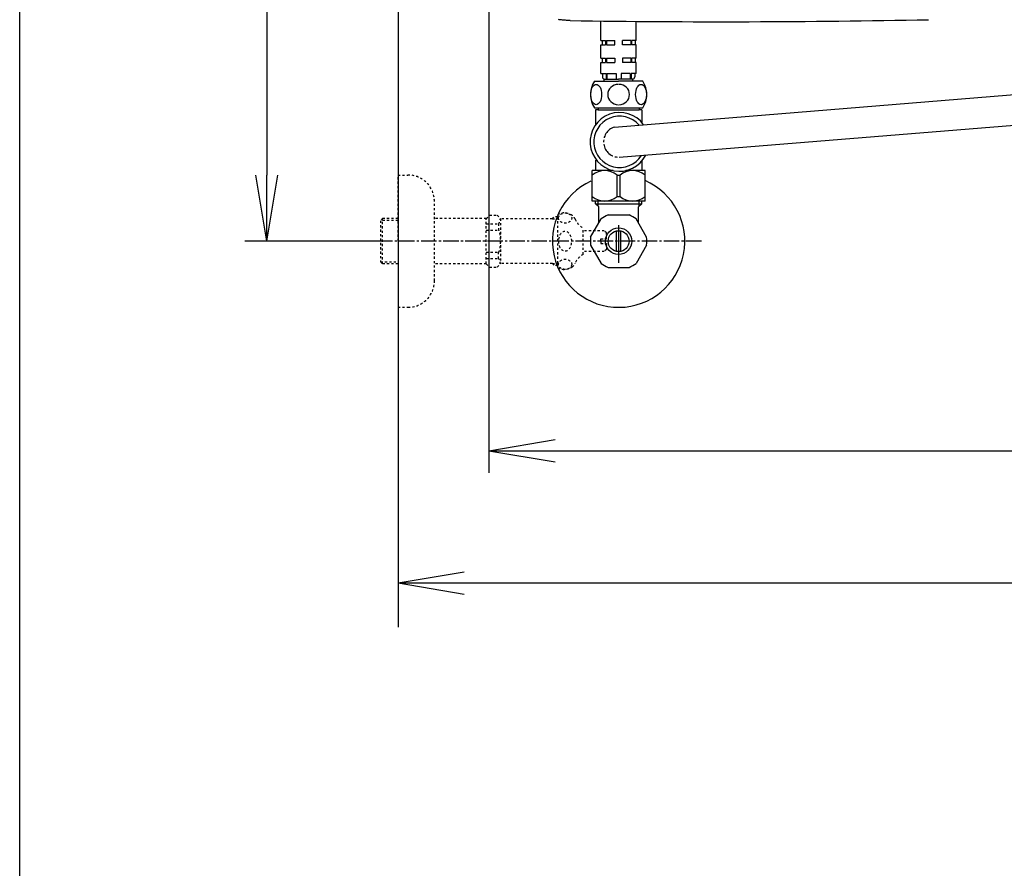
# Model space of a CAD drawing. Extents: x 0 to 2001, y 84 to 2884.
# Drawn here: x 181 to 628, y 1805 to 2189 of the extents above; entities that cross this region are included whole.
import ezdxf

# ---------------------------------------------------------------- set-up
doc = ezdxf.new("R2010")
doc.units = 0
doc.linetypes.add('EXLTYPE2', pattern=[2, 1, -1])
doc.linetypes.add('EXLTYPE3', pattern=[10, 7, -1, 1, -1])
doc.layers.get('0').update_dxf_attribs({"linetype": 'CONTINUOUS'})
doc.layers.get('DEFPOINTS').update_dxf_attribs({"linetype": 'CONTINUOUS'})
for name, color, linetype in [('タンク', 7, 'CONTINUOUS'), ('便器', 7, 'CONTINUOUS'), ('便座', 7, 'CONTINUOUS'), ('寸法', 7, 'CONTINUOUS'), ('枠', 7, 'CONTINUOUS'), ('止水栓', 7, 'CONTINUOUS')]:
    doc.layers.add(name, color=color, linetype=linetype)
doc.styles.add('EXCADDIM1', font='monotxt', dxfattribs={"width": 0.84, "bigfont": 'extfont'})
doc.styles.get("Standard").update_dxf_attribs({"font": 'monotxt', "bigfont": 'extfont'})
doc.dimstyles.new('ISO-25', dxfattribs={"dimtxt": 2.5, "dimasz": 2.5, "dimexe": 1.25, "dimexo": 0.625, "dimtad": 1, "dimtxsty": 'STANDARD', "dimcen": 2.5, "dimazin": 3, "dimtfac": 1, "dimtmove": 0, "dimatfit": 3})

# ---------------------------------------------------------------- blocks, each defined once
blk = doc.blocks.new('EX_NORM')
at = {"color": 0, "linetype": 'CONTINUOUS'}
for q in [(-1, 0.167), (-1, 0), (-1, -0.167)]:
    blk.add_line((0, 0), q, dxfattribs=at)
blk = doc.blocks.new('*D25')
at = {"layer": 'DEFPOINTS', "color": 0}
for p in [(353, 2389), (293.5, 2089), (353, 2089)]:
    blk.add_point(p, dxfattribs=at)
at = {"layer": '寸法', "color": 3, "linetype": 'CONTINUOUS'}
for p, q in [((349.6, 2389), (283.5, 2389)), ((293.5, 2359), (293.5, 2119)), ((349.6, 2089), (283.5, 2089))]:
    blk.add_line(p, q, dxfattribs=at)
at = {"layer": '寸法', "color": 3, "xscale": 30, "yscale": 30, "zscale": 30}
for p, rotation in [((293.5, 2389), 90), ((293.5, 2089), 270)]:
    blk.add_blockref('EX_NORM', p, dxfattribs=dict(at, rotation=rotation))
at = {"layer": '寸法', "color": 2, "insert": (270, 2239), "char_height": 40, "attachment_point": 5, "rotation": 90, "style": 'EXCADDIM1'}
blk.add_mtext('300', dxfattribs=at)
blk = doc.blocks.new('*D26')
at = {"layer": 'DEFPOINTS', "color": 0}
for p in [(353, 2389), (1143.31, 2389), (1143.31, 1934)]:
    blk.add_point(p, dxfattribs=at)
at = {"layer": '寸法', "color": 3, "linetype": 'CONTINUOUS'}
for p, q in [((1143.31, 2382), (1143.31, 1924)), ((383, 1934), (1113.31, 1934))]:
    blk.add_line(p, q, dxfattribs=at)
at = {"layer": '寸法', "color": 3, "xscale": 30, "yscale": 30, "zscale": 30, "rotation": 180}
blk.add_blockref('EX_NORM', (353, 1934), dxfattribs=at)
at = {"layer": '寸法', "color": 3, "xscale": 30, "yscale": 30, "zscale": 30}
blk.add_blockref('EX_NORM', (1143.31, 1934), dxfattribs=at)
at = {"layer": '寸法', "color": 2, "insert": (748.15, 1957), "char_height": 40, "attachment_point": 5, "style": 'EXCADDIM1'}
blk.add_mtext('790', dxfattribs=at)
blk = doc.blocks.new('*D30')
at = {"layer": 'DEFPOINTS', "color": 0}
for p in [(394.24, 2389), (1143.31, 2389), (1143.31, 1994)]:
    blk.add_point(p, dxfattribs=at)
at = {"layer": '寸法', "color": 3, "linetype": 'CONTINUOUS'}
for p, q in [((394.24, 2382), (394.24, 1984)), ((424.24, 1994), (1113.31, 1994))]:
    blk.add_line(p, q, dxfattribs=at)
at = {"layer": '寸法', "color": 3, "xscale": 30, "yscale": 30, "zscale": 30, "rotation": 180}
blk.add_blockref('EX_NORM', (394.24, 1994), dxfattribs=at)
at = {"layer": '寸法', "color": 3, "xscale": 30, "yscale": 30, "zscale": 30}
blk.add_blockref('EX_NORM', (1143.31, 1994), dxfattribs=at)
at = {"layer": '寸法', "color": 2, "insert": (768.78, 2017.5), "char_height": 40, "attachment_point": 5, "style": 'EXCADDIM1'}
blk.add_mtext('746', dxfattribs=at)

msp = doc.modelspace()

# ---------------------------------------------------------------- linework, layer by layer
at = {"layer": 'タンク', "color": 6, "linetype": 'CONTINUOUS'}
for p, q in [((444.999, 2179.988), (444.999, 2188.784)), ((460.999, 2179.988), (460.999, 2188.704)), ((444.999, 2179.988), (447.083, 2179.988)), ((445.499, 2179.988), (445.499, 2177.988)), ((447.083, 2179.988), (447.083, 2177.988)), ((447.437, 2179.988), (451.249, 2179.988)), ((447.437, 2179.988), (447.437, 2177.988)), ((451.249, 2177.988), (451.249, 2179.988)), ((454.749, 2177.988), (454.749, 2179.988)), ((458.561, 2179.988), (454.749, 2179.988)), ((458.561, 2179.988), (458.561, 2177.988)), ((460.999, 2179.988), (458.915, 2179.988)), ((458.915, 2179.988), (458.915, 2177.988)), ((460.499, 2179.988), (460.499, 2177.988)), ((444.999, 2177.988), (447.083, 2177.988)), ((444.999, 2171.988), (444.999, 2177.988)), ((447.437, 2177.988), (451.249, 2177.988)), ((458.561, 2177.988), (454.749, 2177.988)), ((460.999, 2177.988), (458.915, 2177.988)), ((460.999, 2171.988), (460.999, 2177.988)), ((444.999, 2171.988), (447.083, 2171.988)), ((444.999, 2164.988), (444.999, 2169.988)), ((444.999, 2169.988), (447.083, 2169.988)), ((445.499, 2171.988), (445.499, 2169.988)), ((447.083, 2171.988), (447.083, 2169.988)), ((447.437, 2171.988), (451.249, 2171.988)), ((447.437, 2171.988), (447.437, 2169.988)), ((447.437, 2169.988), (451.249, 2169.988)), ((451.249, 2171.988), (451.249, 2169.988)), ((458.561, 2171.988), (454.749, 2171.988)), ((454.749, 2171.988), (454.749, 2169.988)), ((458.561, 2169.988), (454.749, 2169.988)), ((458.561, 2171.988), (458.561, 2169.988)), ((460.999, 2171.988), (458.915, 2171.988)), ((458.915, 2171.988), (458.915, 2169.988)), ((460.999, 2169.988), (458.915, 2169.988)), ((460.499, 2171.988), (460.499, 2169.988)), ((460.999, 2164.988), (460.999, 2169.988)), ((444.999, 2164.988), (447.379, 2164.988)), ((445.649, 2164.988), (445.649, 2163.488)), ((447.379, 2164.988), (447.379, 2162.488)), ((447.733, 2164.988), (451.899, 2164.988)), ((447.733, 2164.988), (447.733, 2162.488)), ((451.899, 2164.988), (451.899, 2162.488)), ((458.265, 2164.988), (454.099, 2164.988)), ((454.099, 2164.988), (454.099, 2162.488)), ((458.265, 2164.988), (458.265, 2162.488)), ((460.999, 2164.988), (458.619, 2164.988)), ((458.619, 2164.988), (458.619, 2162.488)), ((460.349, 2164.988), (460.349, 2163.488)), ((441.999, 2161.488), (452.999, 2161.488)), ((446.499, 2161.488), (446.499, 2162.488)), ((446.499, 2162.488), (452.999, 2162.488)), ((459.499, 2162.488), (452.999, 2162.488)), ((463.999, 2161.488), (452.999, 2161.488)), ((459.499, 2161.488), (459.499, 2162.488)), ((441.999, 2149.488), (463.999, 2149.488))]:
    msp.add_line(p, q, dxfattribs=at)
at = {"layer": 'タンク', "color": 2, "linetype": 'CONTINUOUS', "flags": 128}
msp.add_lwpolyline([(430.985, 2189.012), (430.969, 2189.013), (430.924, 2189.016), (430.852, 2189.021), (430.756, 2189.027), (430.64, 2189.034), (430.506, 2189.043), (430.358, 2189.053), (430.197, 2189.063), (430.028, 2189.074), (429.853, 2189.085), (429.675, 2189.097), (429.317, 2189.12), (428.96, 2189.144), (428.603, 2189.169), (428.244, 2189.195), (427.885, 2189.224), (427.525, 2189.256), (427.164, 2189.291), (426.802, 2189.33), (426.437, 2189.374), (426.071, 2189.423), (425.703, 2189.478)], dxfattribs=at)
at = {"layer": 'タンク', "color": 2, "linetype": 'CONTINUOUS'}
msp.add_arc((500.307, 6864.942), 4676.444, 269.150633, 271.141532, dxfattribs=at)
at = {"layer": 'タンク', "color": 6, "linetype": 'CONTINUOUS'}
for centre, radius, start, end in [((451.41, 2155.488), 11.161, 147.47959, 212.52041), ((446.649, 2163.488), 1, 180, 270), ((459.349, 2163.488), 1, 270, 0), ((454.588, 2155.488), 11.161, 327.47959, 32.52041)]:
    msp.add_arc(centre, radius, start, end, dxfattribs=at)
for centre in [(442.823, 2155.488), (463.175, 2155.488)]:
    msp.add_ellipse(centre, major_axis=(0, 4.618), ratio=0.5359754, dxfattribs=at)
for start_param, end_param in [(1.6011055, 4.6820798), (4.7426982, 7.8236724)]:
    msp.add_ellipse((452.999, 2155.488), major_axis=(4.95, 0), ratio=0.9328786, start_param=start_param, end_param=end_param, dxfattribs=at)
at = {"layer": '便器', "color": 7, "linetype": 'CONTINUOUS'}
msp.add_line((353, 2789), (353, 1914), dxfattribs=at)
at = {"layer": '便座', "color": 6, "linetype": 'CONTINUOUS'}
for p, q in [((451.117, 2140.736), (697.096, 2160.76)), ((453.191, 2127.051), (704.799, 2147.532)), ((441, 2107.198), (441, 2120.998)), ((450.604, 2120.998), (441, 2120.998)), ((465, 2120.998), (456.266, 2120.998)), ((465, 2107.198), (465, 2120.998)), ((452.356, 2109.243), (452.356, 2118.954)), ((452.356, 2118.954), (453.644, 2118.954)), ((453.644, 2109.243), (453.644, 2118.954)), ((465, 2107.198), (441, 2107.198)), ((463.97, 2107.198), (442.03, 2107.198)), ((452.356, 2109.243), (453.644, 2109.243))]:
    msp.add_line(p, q, dxfattribs=at)
at = {"layer": '便座', "color": 6, "linetype": 'CONTINUOUS', "flags": 128}
for points in [[(443.699, 2148.488), (442.499, 2148.488)], [(442.499, 2148.488), (442.499, 2141.702)], [(443.699, 2149.488), (443.699, 2148.488)], [(443.699, 2148.488), (453, 2148.488)], [(453, 2148.488), (462.299, 2148.488)], [(462.299, 2149.488), (462.299, 2148.488)], [(463.499, 2148.488), (462.299, 2148.488)], [(463.499, 2148.488), (463.499, 2142.816)], [(442.499, 2125.745), (442.499, 2120.988)], [(463.499, 2125.273), (463.499, 2120.988)]]:
    msp.add_lwpolyline(points, dxfattribs=at)
at = {"layer": '便座', "color": 6, "linetype": 'CONTINUOUS'}
for centre, radius, start, end in [((453.435, 2134.045), 13.35, 35.56171, 333.27456), ((453.435, 2134.045), 11.65, 40.71254, 328.02114), ((446.65, 2112.016), 8.982, 50.56365, 128.98295), ((459.35, 2112.016), 8.982, 51.01705, 129.43635), ((446.65, 2116.18), 8.982, 231.01705, 309.43635), ((459.35, 2116.18), 8.982, 230.56365, 308.98295)]:
    msp.add_arc(centre, radius, start, end, dxfattribs=at)
at = {"layer": '便座', "color": 6, "linetype": 'EXLTYPE3'}
msp.add_arc((453.191, 2134.051), 7, 107.23999, 270, dxfattribs=at)
at = {"layer": '枠', "color": 7, "linetype": 'CONTINUOUS'}
msp.add_line((181.5, 84), (181.5, 2884), dxfattribs=at)
at = {"layer": '止水栓', "color": 3, "linetype": 'EXLTYPE2'}
for p, q in [((353, 2088.998), (353, 2118.998)), ((353, 2118.998), (357.5, 2118.998)), ((369.5, 2070.998), (369.5, 2106.998)), ((346, 2099.248), (345, 2098.248)), ((345, 2098.248), (345, 2079.748)), ((353, 2098.314), (345.065, 2098.314)), ((346, 2078.748), (346, 2099.248)), ((353, 2099.248), (346, 2099.248)), ((393, 2099.248), (369.5, 2099.248)), ((393, 2099.248), (394.5, 2100.748)), ((393, 2078.748), (393, 2099.248)), ((394.5, 2100.748), (397.95, 2100.748)), ((397.95, 2100.748), (399.5, 2099.198)), ((423, 2099.198), (399.5, 2099.198)), ((399.5, 2099.198), (399.5, 2078.798)), ((423, 2099.198), (423.8, 2099.998)), ((423, 2099.198), (425.444, 2099.198)), ((425.444, 2099.998), (423.8, 2099.998)), ((425.444, 2076.998), (425.444, 2100.998)), ((393, 2096.891), (398.5, 2096.891)), ((393, 2093.998), (398.495, 2093.998)), ((398.5, 2096.891), (398.5, 2093.998)), ((436.944, 2082.998), (436.944, 2094.998)), ((446.5, 2093.748), (436.944, 2093.748)), ((447.5, 2092.748), (446.5, 2093.748)), ((353, 2088.998), (353, 2058.998)), ((445, 2089.998), (447.5, 2089.998)), ((445, 2088.998), (445, 2089.998)), ((445, 2088.998), (445, 2087.998)), ((447.5, 2089.998), (447.5, 2092.748)), ((445, 2087.998), (447.5, 2087.998)), ((447.5, 2085.248), (446.5, 2084.248)), ((447.5, 2087.998), (447.5, 2085.248)), ((393, 2083.998), (398.5, 2083.998)), ((393, 2081.106), (398.5, 2081.106)), ((398.5, 2081.106), (398.5, 2083.998)), ((446.5, 2084.248), (436.944, 2084.248)), ((345, 2079.748), (346, 2078.748)), ((345.065, 2079.683), (353, 2079.683)), ((353, 2078.748), (346, 2078.748)), ((393, 2078.748), (369.5, 2078.748)), ((393, 2078.748), (394.5, 2077.248)), ((394.5, 2077.248), (397.95, 2077.248)), ((397.95, 2077.248), (399.5, 2078.798)), ((423, 2078.798), (399.479, 2078.798)), ((423, 2078.798), (423.8, 2077.998)), ((423, 2078.798), (425.444, 2078.798)), ((425.444, 2077.998), (423.8, 2077.998)), ((353, 2058.998), (357.5, 2058.998))]:
    msp.add_line(p, q, dxfattribs=at)
at = {"layer": '止水栓', "color": 6, "linetype": 'CONTINUOUS'}
for p, q in [((442.522, 2105.976), (442.522, 2107.198)), ((443.684, 2104.814), (443.684, 2107.198)), ((462.315, 2104.814), (462.315, 2107.198)), ((463.477, 2105.976), (463.477, 2107.198)), ((444, 2104.498), (442.522, 2105.976)), ((442.522, 2105.976), (463.477, 2105.976)), ((444, 2097.16), (444, 2104.498)), ((462, 2104.498), (463.477, 2105.976)), ((462, 2097.16), (462, 2104.498)), ((440.331, 2090.805), (445.101, 2099.067)), ((448.23, 2100.873), (457.77, 2100.873)), ((465.669, 2090.805), (460.899, 2099.067)), ((452, 2084.355), (452, 2093.642)), ((453, 2096.3), (453, 2079.197)), ((454, 2084.355), (454, 2093.642)), ((440.331, 2087.192), (445.101, 2078.93)), ((465.669, 2087.192), (460.899, 2078.93)), ((448.23, 2077.123), (457.77, 2077.123))]:
    msp.add_line(p, q, dxfattribs=at)
at = {"layer": '止水栓', "color": 6, "linetype": 'EXLTYPE3'}
msp.add_line((490.5, 2088.998), (335.583, 2088.998), dxfattribs=at)
at = {"layer": '止水栓', "color": 6, "linetype": 'CONTINUOUS'}
for radius in [6, 4.75]:
    msp.add_circle((453, 2088.998), radius, dxfattribs=at)
at = {"layer": '止水栓', "color": 3, "linetype": 'EXLTYPE2'}
for centre, radius, start, end in [((357.5, 2106.998), 12, 0, 90), ((428.444, 2095.773), 6.025, 54.2681, 119.86283), ((429.626, 2097.417), 4, 22.8022, 54.2681), ((440.688, 2102.068), 8, 202.8022, 242.08924), ((440.688, 2075.929), 8, 117.91076, 157.1978), ((428.444, 2082.223), 6.025, 240.13717, 305.7319), ((429.626, 2080.58), 4, 305.7319, 337.1978), ((357.5, 2070.998), 12, 270, 0)]:
    msp.add_arc(centre, radius, start, end, dxfattribs=at)
at = {"layer": '止水栓', "color": 6, "linetype": 'CONTINUOUS'}
for radius, start, end in [(30, 114.79483, 66.42182), (12.797, 111.88515, 128.11485), (12.797, 51.88515, 68.11485), (12.797, 171.88515, 188.11485), (12.797, 351.88515, 8.11485), (12.797, 231.88515, 248.11485), (12.797, 291.88515, 308.11485)]:
    msp.add_arc((453, 2088.998), radius, start, end, dxfattribs=at)
at = {"layer": '止水栓', "color": 3, "linetype": 'EXLTYPE2'}
for centre, major_axis, ratio, start_param, end_param in [((398.5, 2101.891), (0, 5), 0.2, 3.1415927, 4.1398515), ((398.5, 2088.998), (0, 5), 0.2, 3.1415927, 6.2831853), ((428.744, 2088.998), (0, 4.454), 0.6735199, 4.712389, 7.8539816), ((428.744, 2088.998), (0, -4.454), 0.6735199, 4.712389, 7.8539816), ((398.5, 2076.106), (0, -5), 0.2, 2.1064965, 3.1415927)]:
    msp.add_ellipse(centre, major_axis=major_axis, ratio=ratio, start_param=start_param, end_param=end_param, dxfattribs=at)
for centre, major_axis in [((428.744, 2099.477), (-3, 0)), ((428.744, 2078.52), (3, 0))]:
    msp.add_ellipse(centre, major_axis=major_axis, ratio=0.7712212, dxfattribs=at)

# ---------------------------------------------------------------- dimensions: what is measured, and where the dimension line sits
at = {"layer": '寸法', "color": 3, "linetype": 'CONTINUOUS'}
dim = msp.add_linear_dim(base=(293.5, 2088.998), p1=(353, 2388.998), p2=(353, 2088.998), angle=90, dimstyle='ISO-25', override={"dimtxt": 40, "dimasz": 30, "dimexe": 10, "dimexo": 3.4, "dimgap": 0, "dimtad": 1, "dimjust": 0, "dimtih": 0, "dimtoh": 0, "dimdec": 2, "dimzin": 8, "dimlunit": 2, "dimtxsty": 'EXCADDIM1', "dimblk1": 'EX_NORM', "dimblk2": 'EX_NORM', "dimsah": 1, "dimse1": 0, "dimse2": 0, "dimclrd": 3, "dimclre": 3, "dimclrt": 2, "dimtmove": 2}, dxfattribs=at)
dim.commit()
dim.dimension.update_dxf_attribs({"geometry": '*D25', "text_midpoint": (270, 2238.998), "dimtype": 160})
for base, p1, text, override, picture, middle in [((1143.307, 1934), (353, 2388.998), '790', {"dimtxt": 40, "dimasz": 30, "dimexe": 10, "dimexo": 7, "dimgap": 0, "dimtad": 1, "dimjust": 0, "dimtih": 0, "dimtoh": 0, "dimdec": 1, "dimzin": 8, "dimlunit": 2, "dimtxsty": 'EXCADDIM1', "dimblk1": 'EX_NORM', "dimblk2": 'EX_NORM', "dimsah": 1, "dimse1": 1, "dimse2": 0, "dimclrd": 3, "dimclre": 3, "dimclrt": 2, "dimtmove": 2}, '*D26', (748.153, 1957)), ((1143.307, 1994), (394.244, 2388.998), '746', {"dimtxt": 40, "dimasz": 30, "dimexe": 10, "dimexo": 7, "dimgap": 0, "dimtad": 1, "dimjust": 0, "dimtih": 0, "dimtoh": 0, "dimdec": 0, "dimzin": 0, "dimlunit": 2, "dimtxsty": 'EXCADDIM1', "dimblk1": 'EX_NORM', "dimblk2": 'EX_NORM', "dimsah": 1, "dimse1": 0, "dimse2": 1, "dimclrd": 3, "dimclre": 3, "dimclrt": 2, "dimtmove": 2}, '*D30', (768.775, 2017.5))]:
    dim = msp.add_linear_dim(base=base, p1=p1, p2=(1143.307, 2388.998), text=text, dimstyle='ISO-25', override=override, dxfattribs=at)
    dim.commit()
    dim.dimension.update_dxf_attribs({"geometry": picture, "text_midpoint": middle, "dimtype": 160})

doc.saveas('drawing.dxf')
